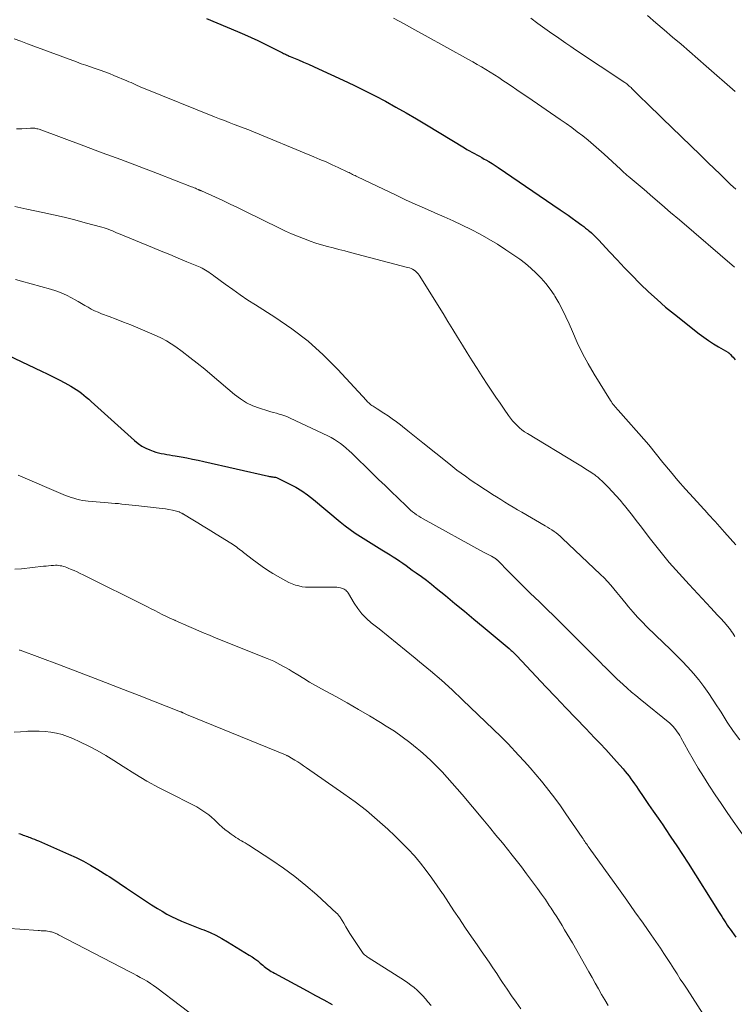
# Model space of a CAD drawing. Units: feet. Extents: x 1929995 to 1935045, y 555000 to 560005.
# Drawn here: x 1931209 to 1931310, y 555622 to 555761 of the extents above; entities that cross this region are included whole.
import ezdxf

# ---------------------------------------------------------------- set-up
doc = ezdxf.new("R2010")
doc.units = ezdxf.units.FT
doc.header["$LTSCALE"] = 100
doc.header["$MEASUREMENT"] = 0
doc.layers.add('CONTOUR INDEX', color=32, linetype='Continuous', lineweight=25)
doc.layers.add('CONTOUR INTERMEDIATE', color=40, linetype='Continuous', lineweight=15)

msp = doc.modelspace()

# ---------------------------------------------------------------- linework, layer by layer
at = {"layer": 'CONTOUR INDEX', "flags": 128}
for points, elevation in [([(1931235.64, 555761.17), (1931237.1, 555760.58), (1931238.56, 555759.97), (1931240.01, 555759.36), (1931240.99, 555758.94), (1931241.94, 555758.52), (1931242.89, 555758.08), (1931243.83, 555757.63), (1931244.77, 555757.16), (1931246.36, 555756.34), (1931246.5, 555756.27), (1931246.63, 555756.21), (1931246.76, 555756.14), (1931246.89, 555756.07), (1931247.03, 555756.01), (1931247.16, 555755.95), (1931247.3, 555755.89), (1931247.43, 555755.83), (1931248.58, 555755.35), (1931249.28, 555755.05), (1931249.99, 555754.74), (1931250.69, 555754.43), (1931251.39, 555754.11), (1931254.89, 555752.5), (1931256.39, 555751.79), (1931257.89, 555751.06), (1931259.37, 555750.3), (1931260.84, 555749.52), (1931262.29, 555748.72), (1931263.74, 555747.91), (1931265.18, 555747.07), (1931266.6, 555746.21), (1931271.96, 555742.95), (1931272.3, 555742.74), (1931272.64, 555742.54), (1931272.99, 555742.35), (1931273.34, 555742.16), (1931273.69, 555741.97), (1931274.04, 555741.78), (1931274.39, 555741.59), (1931274.74, 555741.39), (1931274.94, 555741.28), (1931275.39, 555741.03), (1931275.83, 555740.76), (1931276.27, 555740.49), (1931276.69, 555740.21), (1931285.42, 555734.26), (1931285.98, 555733.88), (1931286.53, 555733.49), (1931287.08, 555733.09), (1931287.63, 555732.69), (1931288.44, 555732.09), (1931288.58, 555731.99), (1931288.72, 555731.89), (1931288.86, 555731.78), (1931288.99, 555731.68), (1931289.13, 555731.57), (1931289.27, 555731.46), (1931289.4, 555731.35), (1931289.53, 555731.24), (1931289.8, 555731), (1931290.06, 555730.76), (1931290.32, 555730.51), (1931290.57, 555730.26), (1931290.82, 555730.01), (1931292.39, 555728.3), (1931293.43, 555727.2), (1931294.47, 555726.1), (1931295.53, 555725.01), (1931296.59, 555723.93), (1931296.71, 555723.8), (1931297.86, 555722.69), (1931299.04, 555721.6), (1931300.25, 555720.55), (1931301.49, 555719.54), (1931304.95, 555716.81), (1931305.61, 555716.31), (1931306.28, 555715.84), (1931306.97, 555715.39), (1931307.68, 555714.96), (1931309, 555714.19), (1931309.05, 555714.16), (1931309.1, 555714.12), (1931309.15, 555714.09), (1931309.2, 555714.06), (1931309.25, 555714.02), (1931309.29, 555713.98), (1931309.34, 555713.94), (1931309.38, 555713.9), (1931309.59, 555713.66), (1931309.74, 555713.49), (1931309.88, 555713.32), (1931310.02, 555713.15)], 1040), ([(1931203.99, 555715.5), (1931212.42, 555711.54), (1931213.25, 555711.14), (1931214.08, 555710.73), (1931214.9, 555710.3), (1931215.71, 555709.87), (1931216.55, 555709.42), (1931216.94, 555709.2), (1931217.32, 555708.96), (1931217.68, 555708.7), (1931218.04, 555708.44), (1931218.39, 555708.15), (1931218.73, 555707.87), (1931219.07, 555707.58), (1931219.4, 555707.28), (1931225.52, 555701.75), (1931226.02, 555701.35), (1931226.54, 555700.99), (1931227.1, 555700.7), (1931227.68, 555700.45), (1931228.14, 555700.28), (1931228.51, 555700.15), (1931228.89, 555700.04), (1931229.28, 555699.95), (1931229.67, 555699.88), (1931230.06, 555699.81), (1931230.45, 555699.75), (1931230.84, 555699.68), (1931231.23, 555699.61), (1931232.06, 555699.46), (1931232.86, 555699.32), (1931233.66, 555699.16), (1931234.46, 555698.99), (1931235.25, 555698.81), (1931244.39, 555696.74), (1931244.49, 555696.71), (1931244.6, 555696.69), (1931244.7, 555696.68), (1931244.8, 555696.66), (1931244.9, 555696.65), (1931245, 555696.64), (1931245.1, 555696.62), (1931245.21, 555696.61), (1931245.24, 555696.61), (1931245.36, 555696.59), (1931245.48, 555696.56), (1931245.59, 555696.52), (1931245.7, 555696.48), (1931247.3, 555695.68), (1931248.2, 555695.2), (1931249.06, 555694.68), (1931249.88, 555694.1), (1931250.68, 555693.47), (1931254.45, 555690.3), (1931255.14, 555689.75), (1931255.84, 555689.22), (1931256.57, 555688.72), (1931257.31, 555688.24), (1931258.06, 555687.77), (1931258.82, 555687.31), (1931259.57, 555686.85), (1931260.33, 555686.39), (1931261.01, 555685.98), (1931261.47, 555685.69), (1931261.93, 555685.4), (1931262.39, 555685.1), (1931262.83, 555684.79), (1931263.28, 555684.48), (1931263.73, 555684.17), (1931264.17, 555683.85), (1931264.61, 555683.54), (1931265.17, 555683.15), (1931265.88, 555682.63), (1931266.59, 555682.1), (1931267.29, 555681.55), (1931267.98, 555681), (1931269.28, 555679.93), (1931270.61, 555678.84), (1931271.94, 555677.74), (1931273.27, 555676.63), (1931274.59, 555675.52), (1931278.23, 555672.47), (1931278.37, 555672.35), (1931278.51, 555672.23), (1931278.65, 555672.1), (1931278.78, 555671.98), (1931278.92, 555671.85), (1931279.05, 555671.72), (1931279.18, 555671.59), (1931279.3, 555671.46), (1931283.41, 555667.1), (1931284.81, 555665.62), (1931286.21, 555664.15), (1931287.61, 555662.68), (1931289.02, 555661.22), (1931290.26, 555659.93), (1931291.04, 555659.11), (1931291.82, 555658.27), (1931292.58, 555657.43), (1931293.34, 555656.58), (1931294.26, 555655.53), (1931294.54, 555655.19), (1931294.82, 555654.85), (1931295.1, 555654.5), (1931295.36, 555654.14), (1931295.62, 555653.78), (1931295.88, 555653.42), (1931296.13, 555653.06), (1931296.38, 555652.69), (1931297.2, 555651.5), (1931297.86, 555650.54), (1931298.52, 555649.58), (1931299.18, 555648.61), (1931299.84, 555647.65), (1931300.18, 555647.15), (1931301, 555645.93), (1931301.81, 555644.71), (1931302.61, 555643.48), (1931303.4, 555642.25), (1931307.8, 555635.33), (1931307.99, 555635.04), (1931308.17, 555634.74), (1931308.36, 555634.45), (1931308.54, 555634.15), (1931308.73, 555633.86), (1931308.92, 555633.56), (1931309.11, 555633.28), (1931309.31, 555632.99), (1931310.12, 555631.83)], 1060), ([(1931209.24, 555646.45), (1931209.45, 555646.38), (1931209.65, 555646.3), (1931209.86, 555646.23), (1931210.06, 555646.15), (1931210.26, 555646.08), (1931210.46, 555646), (1931210.67, 555645.93), (1931210.85, 555645.86), (1931211.14, 555645.75), (1931211.44, 555645.63), (1931211.72, 555645.51), (1931212.01, 555645.39), (1931216.24, 555643.54), (1931217.29, 555643.05), (1931218.33, 555642.53), (1931219.34, 555641.97), (1931220.34, 555641.38), (1931221.6, 555640.59), (1931221.96, 555640.37), (1931222.31, 555640.14), (1931222.66, 555639.91), (1931223.01, 555639.68), (1931223.36, 555639.44), (1931223.7, 555639.2), (1931224.05, 555638.97), (1931224.4, 555638.73), (1931225.37, 555638.07), (1931226.21, 555637.51), (1931227.05, 555636.96), (1931227.89, 555636.42), (1931228.75, 555635.89), (1931229.4, 555635.49), (1931230.06, 555635.1), (1931230.73, 555634.74), (1931231.42, 555634.42), (1931232.12, 555634.12), (1931232.83, 555633.83), (1931233.54, 555633.55), (1931234.25, 555633.27), (1931234.96, 555632.99), (1931235.28, 555632.87), (1931236.14, 555632.5), (1931236.98, 555632.11), (1931237.8, 555631.67), (1931238.61, 555631.21), (1931241.66, 555629.33), (1931242.07, 555629.07), (1931242.46, 555628.79), (1931242.85, 555628.5), (1931243.22, 555628.2), (1931243.58, 555627.9), (1931243.77, 555627.74), (1931243.96, 555627.59), (1931244.16, 555627.45), (1931244.36, 555627.3), (1931244.57, 555627.17), (1931244.77, 555627.03), (1931244.98, 555626.91), (1931245.2, 555626.79), (1931249.82, 555624.28), (1931250.99, 555623.65), (1931252.16, 555623.02), (1931253.32, 555622.38)], 1080)]:
    msp.add_lwpolyline(points, dxfattribs=dict(at, elevation=elevation))
at = {"layer": 'CONTOUR INTERMEDIATE', "flags": 128}
for points, elevation in [([(1931261.98, 555761.22), (1931263.47, 555760.42), (1931264.95, 555759.6), (1931266.43, 555758.79), (1931272.52, 555755.41), (1931273.14, 555755.07), (1931273.75, 555754.72), (1931274.36, 555754.36), (1931274.97, 555753.99), (1931275.57, 555753.62), (1931276.17, 555753.24), (1931276.76, 555752.86), (1931277.35, 555752.47), (1931277.74, 555752.21), (1931278.52, 555751.68), (1931279.3, 555751.16), (1931280.08, 555750.63), (1931280.85, 555750.1), (1931285.43, 555746.96), (1931286.24, 555746.4), (1931287.04, 555745.83), (1931287.82, 555745.24), (1931288.6, 555744.64), (1931289.37, 555744.03), (1931290.12, 555743.4), (1931290.86, 555742.76), (1931291.58, 555742.1), (1931293.9, 555739.95), (1931294.03, 555739.82), (1931294.16, 555739.7), (1931294.3, 555739.58), (1931294.43, 555739.46), (1931294.57, 555739.34), (1931294.7, 555739.22), (1931294.84, 555739.1), (1931294.98, 555738.98), (1931297.21, 555737.09), (1931298.46, 555736.03), (1931299.71, 555734.96), (1931300.95, 555733.89), (1931302.2, 555732.82), (1931309.92, 555726.15)], 1036), ([(1931281.28, 555761.21), (1931282.27, 555760.5), (1931282.93, 555760.03), (1931283.58, 555759.56), (1931284.24, 555759.09), (1931284.9, 555758.63), (1931285.56, 555758.16), (1931286.22, 555757.7), (1931286.89, 555757.24), (1931287.56, 555756.79), (1931294.5, 555752.15), (1931294.64, 555752.06), (1931294.77, 555751.97), (1931294.89, 555751.87), (1931295.02, 555751.77), (1931295.14, 555751.66), (1931295.26, 555751.56), (1931295.38, 555751.45), (1931295.5, 555751.34), (1931296.78, 555750.06), (1931297.54, 555749.32), (1931298.3, 555748.57), (1931299.06, 555747.83), (1931299.83, 555747.08), (1931305.1, 555741.99), (1931305.34, 555741.76), (1931305.58, 555741.53), (1931305.82, 555741.29), (1931306.06, 555741.06), (1931306.3, 555740.83), (1931306.54, 555740.59), (1931306.78, 555740.36), (1931307.02, 555740.13), (1931307.96, 555739.21), (1931308.68, 555738.52), (1931309.4, 555737.83), (1931310.12, 555737.15)], 1032), ([(1931297.71, 555761.61), (1931298.87, 555760.58), (1931300.05, 555759.57), (1931301.24, 555758.56), (1931302.43, 555757.55), (1931303.61, 555756.54), (1931304.79, 555755.52), (1931305.96, 555754.49), (1931310.02, 555750.92)], 1028), ([(1931208.6, 555758.3), (1931209.53, 555757.97), (1931210.45, 555757.63), (1931211.37, 555757.29), (1931217.35, 555755.06), (1931218.01, 555754.82), (1931218.67, 555754.59), (1931219.33, 555754.36), (1931220, 555754.14), (1931220.67, 555753.92), (1931221.33, 555753.68), (1931221.98, 555753.43), (1931222.63, 555753.17), (1931224.44, 555752.4), (1931224.74, 555752.28), (1931225.03, 555752.15), (1931225.32, 555752.02), (1931225.62, 555751.88), (1931225.91, 555751.75), (1931226.21, 555751.62), (1931226.5, 555751.49), (1931226.8, 555751.37), (1931236.78, 555747.34), (1931237.47, 555747.07), (1931238.17, 555746.8), (1931238.86, 555746.53), (1931239.56, 555746.26), (1931240.7, 555745.83), (1931240.83, 555745.78), (1931240.95, 555745.74), (1931241.08, 555745.69), (1931241.21, 555745.64), (1931241.34, 555745.59), (1931241.47, 555745.54), (1931241.59, 555745.49), (1931241.72, 555745.44), (1931250.75, 555741.72), (1931251.61, 555741.35), (1931252.48, 555740.98), (1931253.33, 555740.6), (1931254.18, 555740.2), (1931255.54, 555739.56), (1931255.71, 555739.48), (1931255.88, 555739.4), (1931256.05, 555739.31), (1931256.21, 555739.23), (1931256.38, 555739.14), (1931256.55, 555739.06), (1931256.72, 555738.97), (1931256.89, 555738.89), (1931262.34, 555736.29), (1931263.67, 555735.67), (1931265, 555735.05), (1931266.34, 555734.46), (1931267.69, 555733.88), (1931267.79, 555733.84), (1931269.08, 555733.27), (1931270.37, 555732.69), (1931271.64, 555732.09), (1931272.91, 555731.47), (1931274.16, 555730.81), (1931275.38, 555730.12), (1931276.59, 555729.39), (1931277.77, 555728.63), (1931278.91, 555727.86), (1931279.73, 555727.28), (1931280.53, 555726.67), (1931281.3, 555726.03), (1931282.05, 555725.35), (1931282.75, 555724.64), (1931283.41, 555723.89), (1931284.02, 555723.09), (1931284.58, 555722.26), (1931284.67, 555722.1), (1931285.22, 555721.15), (1931285.75, 555720.19), (1931286.22, 555719.2), (1931286.67, 555718.2), (1931287.13, 555717.1), (1931287.81, 555715.55), (1931288.55, 555714.03), (1931289.35, 555712.55), (1931290.21, 555711.09), (1931292.5, 555707.38), (1931292.62, 555707.2), (1931292.74, 555707.03), (1931292.87, 555706.86), (1931293.01, 555706.69), (1931293.15, 555706.53), (1931293.3, 555706.36), (1931293.44, 555706.2), (1931293.58, 555706.04), (1931297.57, 555701.52), (1931297.61, 555701.47), (1931297.65, 555701.43), (1931297.69, 555701.38), (1931297.72, 555701.34), (1931297.76, 555701.29), (1931297.8, 555701.25), (1931297.84, 555701.2), (1931297.87, 555701.16), (1931299.88, 555698.66), (1931300.92, 555697.39), (1931301.98, 555696.13), (1931303.07, 555694.9), (1931304.17, 555693.68), (1931306.12, 555691.56), (1931306.26, 555691.41), (1931306.39, 555691.26), (1931306.53, 555691.11), (1931306.67, 555690.96), (1931306.8, 555690.81), (1931306.94, 555690.66), (1931307.07, 555690.51), (1931307.21, 555690.35), (1931308.52, 555688.86), (1931309.32, 555687.96), (1931310.12, 555687.07)], 1044), ([(1931208.92, 555745.66), (1931209.68, 555745.67), (1931210.89, 555745.73), (1931211.04, 555745.73), (1931211.19, 555745.73), (1931211.34, 555745.73), (1931211.49, 555745.72), (1931211.64, 555745.7), (1931211.79, 555745.67), (1931211.93, 555745.63), (1931212.08, 555745.59), (1931218.39, 555743.25), (1931220.98, 555742.28), (1931223.57, 555741.31), (1931226.16, 555740.33), (1931228.74, 555739.35), (1931233.55, 555737.5), (1931233.73, 555737.43), (1931233.9, 555737.36), (1931234.08, 555737.28), (1931234.25, 555737.21), (1931234.48, 555737.11), (1931234.54, 555737.08), (1931234.6, 555737.06), (1931234.65, 555737.03), (1931234.71, 555737.01), (1931234.77, 555736.98), (1931234.83, 555736.96), (1931234.88, 555736.93), (1931234.94, 555736.91), (1931236.9, 555736.02), (1931237.93, 555735.55), (1931238.97, 555735.06), (1931239.99, 555734.57), (1931241.02, 555734.08), (1931245.93, 555731.65), (1931246.76, 555731.26), (1931247.59, 555730.88), (1931248.44, 555730.52), (1931249.29, 555730.19), (1931249.42, 555730.14), (1931250.22, 555729.85), (1931251.02, 555729.57), (1931251.83, 555729.33), (1931252.65, 555729.1), (1931253.47, 555728.88), (1931254.29, 555728.66), (1931255.11, 555728.45), (1931255.93, 555728.23), (1931263.95, 555726.14), (1931264.19, 555726.07), (1931264.43, 555725.98), (1931264.65, 555725.87), (1931264.87, 555725.75), (1931265.07, 555725.6), (1931265.26, 555725.44), (1931265.42, 555725.25), (1931265.57, 555725.05), (1931268.93, 555719.63), (1931269.61, 555718.52), (1931270.3, 555717.41), (1931270.98, 555716.31), (1931271.65, 555715.2), (1931272.33, 555714.09), (1931273.02, 555712.99), (1931273.73, 555711.89), (1931274.44, 555710.8), (1931275.25, 555709.57), (1931275.82, 555708.72), (1931276.38, 555707.88), (1931276.95, 555707.03), (1931277.52, 555706.19), (1931278.15, 555705.27), (1931278.42, 555704.9), (1931278.7, 555704.54), (1931279.01, 555704.2), (1931279.34, 555703.87), (1931279.68, 555703.56), (1931280.04, 555703.27), (1931280.41, 555703), (1931280.8, 555702.75), (1931287.62, 555698.65), (1931288.09, 555698.35), (1931288.57, 555698.06), (1931289.03, 555697.75), (1931289.5, 555697.45), (1931290.13, 555697.02), (1931290.28, 555696.92), (1931290.42, 555696.82), (1931290.56, 555696.71), (1931290.7, 555696.6), (1931290.83, 555696.48), (1931290.96, 555696.37), (1931291.09, 555696.25), (1931291.21, 555696.12), (1931292.15, 555695.19), (1931292.73, 555694.59), (1931293.29, 555693.98), (1931293.84, 555693.35), (1931294.37, 555692.71), (1931294.45, 555692.61), (1931295.01, 555691.91), (1931295.57, 555691.2), (1931296.12, 555690.5), (1931296.67, 555689.79), (1931298.13, 555687.88), (1931299.44, 555686.23), (1931300.77, 555684.61), (1931302.15, 555683.03), (1931303.56, 555681.48), (1931306.62, 555678.21), (1931307.09, 555677.71), (1931307.55, 555677.2), (1931308.01, 555676.69), (1931308.47, 555676.18), (1931309, 555675.59), (1931309.18, 555675.37), (1931309.36, 555675.14), (1931309.53, 555674.9), (1931309.69, 555674.66), (1931309.85, 555674.41), (1931310, 555674.16)], 1048), ([(1931208.67, 555734.73), (1931210.39, 555734.35), (1931212.64, 555733.87), (1931214.13, 555733.54), (1931215.62, 555733.19), (1931217.1, 555732.82), (1931218.58, 555732.43), (1931220.93, 555731.79), (1931221.23, 555731.7), (1931221.53, 555731.6), (1931221.82, 555731.5), (1931222.12, 555731.39), (1931222.41, 555731.27), (1931222.7, 555731.15), (1931222.99, 555731.03), (1931223.28, 555730.91), (1931228.05, 555728.94), (1931229.26, 555728.44), (1931230.47, 555727.94), (1931231.67, 555727.44), (1931232.87, 555726.94), (1931234.77, 555726.15), (1931235.02, 555726.03), (1931235.27, 555725.91), (1931235.51, 555725.77), (1931235.75, 555725.62), (1931235.98, 555725.46), (1931236.21, 555725.3), (1931236.44, 555725.14), (1931236.66, 555724.97), (1931238.29, 555723.77), (1931239.34, 555723.01), (1931240.4, 555722.27), (1931241.47, 555721.55), (1931242.55, 555720.85), (1931245.28, 555719.13), (1931247.66, 555717.49), (1931249.94, 555715.74), (1931252.08, 555713.81), (1931254.12, 555711.77), (1931258.18, 555707.38), (1931258.27, 555707.28), (1931258.37, 555707.18), (1931258.47, 555707.08), (1931258.57, 555706.99), (1931258.68, 555706.9), (1931258.79, 555706.81), (1931258.9, 555706.72), (1931259.02, 555706.64), (1931259.08, 555706.6), (1931259.22, 555706.51), (1931259.37, 555706.41), (1931259.52, 555706.32), (1931259.67, 555706.22), (1931260.59, 555705.64), (1931261.19, 555705.25), (1931261.79, 555704.84), (1931262.36, 555704.42), (1931262.93, 555703.98), (1931263.24, 555703.73), (1931263.96, 555703.15), (1931264.68, 555702.58), (1931265.39, 555702), (1931266.11, 555701.42), (1931269.73, 555698.52), (1931270.31, 555698.06), (1931270.89, 555697.61), (1931271.49, 555697.17), (1931272.09, 555696.73), (1931272.69, 555696.3), (1931273.3, 555695.87), (1931273.91, 555695.46), (1931274.53, 555695.05), (1931275.28, 555694.57), (1931275.87, 555694.19), (1931276.45, 555693.82), (1931277.04, 555693.45), (1931277.63, 555693.09), (1931278.22, 555692.73), (1931278.82, 555692.37), (1931279.41, 555692.02), (1931280.01, 555691.67), (1931283.29, 555689.78), (1931283.61, 555689.59), (1931283.93, 555689.39), (1931284.24, 555689.19), (1931284.55, 555688.98), (1931284.85, 555688.76), (1931285.15, 555688.53), (1931285.43, 555688.29), (1931285.71, 555688.04), (1931291.09, 555682.92), (1931291.58, 555682.43), (1931292.06, 555681.94), (1931292.52, 555681.42), (1931292.97, 555680.9), (1931293.4, 555680.36), (1931293.84, 555679.83), (1931294.28, 555679.29), (1931294.72, 555678.76), (1931295.05, 555678.35), (1931295.67, 555677.62), (1931296.3, 555676.91), (1931296.96, 555676.22), (1931297.63, 555675.55), (1931300, 555673.26), (1931300.86, 555672.42), (1931301.7, 555671.58), (1931302.54, 555670.73), (1931303.37, 555669.88), (1931304.17, 555668.99), (1931304.94, 555668.09), (1931305.65, 555667.14), (1931306.33, 555666.16), (1931307.47, 555664.43), (1931307.77, 555663.97), (1931308.06, 555663.52), (1931308.34, 555663.06), (1931308.62, 555662.59), (1931308.9, 555662.13), (1931309.2, 555661.68), (1931309.5, 555661.23), (1931309.82, 555660.79), (1931310.71, 555659.61)], 1052), ([(1931208.78, 555724.43), (1931209.63, 555724.2), (1931213.68, 555723.09), (1931214.45, 555722.85), (1931215.21, 555722.57), (1931215.94, 555722.24), (1931216.66, 555721.87), (1931217.15, 555721.59), (1931217.61, 555721.33), (1931218.07, 555721.06), (1931218.52, 555720.8), (1931218.98, 555720.53), (1931219.44, 555720.27), (1931219.91, 555720.03), (1931220.39, 555719.82), (1931220.88, 555719.62), (1931221.94, 555719.23), (1931222.96, 555718.85), (1931223.98, 555718.45), (1931224.99, 555718.04), (1931226, 555717.62), (1931228.62, 555716.5), (1931229.32, 555716.17), (1931230.01, 555715.81), (1931230.67, 555715.4), (1931231.31, 555714.96), (1931232.22, 555714.28), (1931233.29, 555713.47), (1931234.35, 555712.64), (1931235.39, 555711.8), (1931236.43, 555710.93), (1931239.6, 555708.23), (1931240.41, 555707.62), (1931241.26, 555707.09), (1931242.17, 555706.66), (1931243.12, 555706.3), (1931244.29, 555705.95), (1931244.69, 555705.83), (1931245.09, 555705.71), (1931245.48, 555705.6), (1931245.88, 555705.5), (1931246.27, 555705.38), (1931246.66, 555705.25), (1931247.05, 555705.1), (1931247.42, 555704.93), (1931252.72, 555702.41), (1931253.18, 555702.18), (1931253.64, 555701.92), (1931254.08, 555701.64), (1931254.5, 555701.33), (1931254.92, 555701.01), (1931255.32, 555700.68), (1931255.71, 555700.33), (1931256.09, 555699.97), (1931258.97, 555697.17), (1931259.87, 555696.3), (1931260.77, 555695.43), (1931261.66, 555694.56), (1931262.56, 555693.69), (1931263.84, 555692.46), (1931264.1, 555692.21), (1931264.37, 555691.98), (1931264.64, 555691.75), (1931264.92, 555691.53), (1931265.21, 555691.32), (1931265.51, 555691.12), (1931265.81, 555690.94), (1931266.12, 555690.76), (1931274.64, 555686.07), (1931274.92, 555685.91), (1931275.19, 555685.76), (1931275.47, 555685.62), (1931275.74, 555685.47), (1931276.2, 555685.22), (1931276.24, 555685.19), (1931276.29, 555685.17), (1931276.34, 555685.13), (1931276.38, 555685.1), (1931276.42, 555685.07), (1931276.46, 555685.03), (1931276.5, 555684.99), (1931276.54, 555684.95), (1931278.29, 555683.19), (1931279.21, 555682.27), (1931280.13, 555681.35), (1931281.06, 555680.44), (1931281.99, 555679.54), (1931282.37, 555679.18), (1931283.49, 555678.09), (1931284.6, 555677), (1931285.71, 555675.9), (1931286.82, 555674.8), (1931290.18, 555671.42), (1931290.43, 555671.17), (1931290.68, 555670.92), (1931290.93, 555670.66), (1931291.18, 555670.41), (1931291.43, 555670.16), (1931291.69, 555669.9), (1931291.94, 555669.65), (1931292.19, 555669.4), (1931292.38, 555669.2), (1931292.74, 555668.86), (1931293.09, 555668.51), (1931293.45, 555668.17), (1931293.81, 555667.84), (1931294.26, 555667.43), (1931294.86, 555666.89), (1931295.46, 555666.36), (1931296.07, 555665.85), (1931296.69, 555665.34), (1931300.82, 555661.96), (1931301.06, 555661.75), (1931301.29, 555661.53), (1931301.5, 555661.29), (1931301.7, 555661.04), (1931301.89, 555660.78), (1931302.06, 555660.52), (1931302.23, 555660.24), (1931302.39, 555659.97), (1931303.43, 555658.07), (1931304.12, 555656.85), (1931304.83, 555655.64), (1931305.57, 555654.45), (1931306.32, 555653.27), (1931306.42, 555653.12), (1931307.24, 555651.88), (1931308.07, 555650.65), (1931308.91, 555649.42), (1931309.76, 555648.2), (1931312.14, 555644.82)], 1056), ([(1931209.16, 555696.89), (1931215.83, 555694.05), (1931216.21, 555693.9), (1931216.6, 555693.76), (1931216.99, 555693.63), (1931217.38, 555693.52), (1931217.78, 555693.42), (1931218.19, 555693.34), (1931218.6, 555693.28), (1931219, 555693.23), (1931221.81, 555693.01), (1931222.3, 555692.97), (1931222.78, 555692.92), (1931223.27, 555692.88), (1931223.75, 555692.83), (1931224.24, 555692.78), (1931224.73, 555692.73), (1931225.21, 555692.68), (1931225.7, 555692.63), (1931228.55, 555692.3), (1931229, 555692.25), (1931229.45, 555692.19), (1931229.9, 555692.13), (1931230.34, 555692.06), (1931230.86, 555691.97), (1931231.05, 555691.94), (1931231.24, 555691.89), (1931231.42, 555691.84), (1931231.6, 555691.78), (1931231.79, 555691.71), (1931231.87, 555691.67), (1931231.96, 555691.64), (1931232.04, 555691.6), (1931232.11, 555691.56), (1931232.19, 555691.52), (1931232.27, 555691.47), (1931232.35, 555691.43), (1931232.42, 555691.38), (1931233.72, 555690.6), (1931234.45, 555690.17), (1931235.17, 555689.73), (1931235.89, 555689.28), (1931236.61, 555688.83), (1931239.43, 555687.06), (1931239.64, 555686.92), (1931239.85, 555686.78), (1931240.06, 555686.63), (1931240.26, 555686.48), (1931240.45, 555686.33), (1931240.65, 555686.17), (1931240.85, 555686.02), (1931241.05, 555685.86), (1931242.06, 555685.07), (1931242.77, 555684.53), (1931243.5, 555684.01), (1931244.24, 555683.52), (1931245, 555683.05), (1931246.37, 555682.25), (1931246.8, 555682.01), (1931247.24, 555681.79), (1931247.69, 555681.6), (1931248.16, 555681.42), (1931248.63, 555681.29), (1931249.1, 555681.18), (1931249.59, 555681.13), (1931250.08, 555681.11), (1931253.44, 555681.14), (1931253.71, 555681.13), (1931253.99, 555681.11), (1931254.26, 555681.07), (1931254.52, 555681.01), (1931254.78, 555680.95), (1931254.91, 555680.9), (1931255.04, 555680.85), (1931255.16, 555680.77), (1931255.27, 555680.69), (1931255.37, 555680.58), (1931255.47, 555680.48), (1931255.55, 555680.36), (1931255.63, 555680.24), (1931256.43, 555678.89), (1931256.94, 555678.12), (1931257.5, 555677.39), (1931258.14, 555676.73), (1931258.82, 555676.12), (1931259.92, 555675.24), (1931261.19, 555674.21), (1931262.46, 555673.19), (1931263.73, 555672.16), (1931265, 555671.13), (1931265.61, 555670.63), (1931267.17, 555669.34), (1931268.7, 555668.01), (1931270.21, 555666.65), (1931271.69, 555665.27), (1931277.11, 555660.06), (1931277.18, 555659.99), (1931277.25, 555659.93), (1931277.32, 555659.86), (1931277.39, 555659.79), (1931277.46, 555659.72), (1931277.53, 555659.65), (1931277.59, 555659.58), (1931277.66, 555659.51), (1931277.71, 555659.46), (1931277.81, 555659.36), (1931277.9, 555659.27), (1931277.99, 555659.17), (1931278.08, 555659.07), (1931279.57, 555657.49), (1931280.4, 555656.6), (1931281.21, 555655.69), (1931282, 555654.76), (1931282.78, 555653.82), (1931282.97, 555653.59), (1931283.81, 555652.52), (1931284.64, 555651.44), (1931285.45, 555650.33), (1931286.23, 555649.21), (1931288.51, 555645.87), (1931288.63, 555645.69), (1931288.75, 555645.51), (1931288.87, 555645.33), (1931288.99, 555645.15), (1931289.11, 555644.98), (1931289.24, 555644.8), (1931289.36, 555644.62), (1931289.48, 555644.45), (1931293.61, 555638.69), (1931294.77, 555637.07), (1931295.92, 555635.43), (1931297.07, 555633.8), (1931298.22, 555632.16), (1931299.52, 555630.28), (1931300, 555629.57), (1931300.48, 555628.86), (1931300.95, 555628.14), (1931301.41, 555627.41), (1931301.86, 555626.68), (1931302.32, 555625.95), (1931302.79, 555625.23), (1931303.26, 555624.51), (1931305.55, 555621.01)], 1064), ([(1931208.67, 555683.64), (1931209.62, 555683.71), (1931212.72, 555684.07), (1931213.08, 555684.1), (1931213.43, 555684.14), (1931213.79, 555684.16), (1931214.14, 555684.18), (1931214.38, 555684.2), (1931214.62, 555684.2), (1931214.85, 555684.19), (1931215.08, 555684.15), (1931215.31, 555684.11), (1931215.54, 555684.05), (1931215.76, 555683.98), (1931215.98, 555683.9), (1931216.2, 555683.81), (1931216.61, 555683.63), (1931217.02, 555683.45), (1931217.44, 555683.26), (1931217.86, 555683.06), (1931218.27, 555682.86), (1931227.35, 555678.34), (1931227.87, 555678.08), (1931228.39, 555677.82), (1931228.91, 555677.55), (1931229.43, 555677.29), (1931230.11, 555676.94), (1931230.29, 555676.85), (1931230.47, 555676.77), (1931230.65, 555676.69), (1931230.83, 555676.61), (1931231.2, 555676.46), (1931231.26, 555676.43), (1931233.17, 555675.58), (1931234.13, 555675.16), (1931235.09, 555674.75), (1931236.06, 555674.35), (1931237.03, 555673.95), (1931244.2, 555671.08), (1931244.65, 555670.89), (1931245.1, 555670.69), (1931245.54, 555670.48), (1931245.98, 555670.25), (1931246.41, 555670.02), (1931246.84, 555669.78), (1931247.26, 555669.53), (1931247.68, 555669.27), (1931248.49, 555668.77), (1931249.32, 555668.27), (1931250.15, 555667.77), (1931250.99, 555667.29), (1931251.84, 555666.82), (1931253.85, 555665.71), (1931255.44, 555664.83), (1931257.02, 555663.92), (1931258.59, 555662.99), (1931260.14, 555662.05), (1931260.95, 555661.56), (1931262.08, 555660.83), (1931263.19, 555660.06), (1931264.26, 555659.25), (1931265.31, 555658.4), (1931265.75, 555658.02), (1931266.55, 555657.33), (1931267.32, 555656.62), (1931268.07, 555655.87), (1931268.8, 555655.11), (1931269.52, 555654.34), (1931270.22, 555653.55), (1931270.92, 555652.75), (1931271.6, 555651.95), (1931274.54, 555648.45), (1931275.46, 555647.34), (1931276.37, 555646.23), (1931277.28, 555645.12), (1931278.18, 555644), (1931278.49, 555643.61), (1931279.23, 555642.67), (1931279.95, 555641.73), (1931280.67, 555640.79), (1931281.38, 555639.84), (1931281.66, 555639.47), (1931282.22, 555638.69), (1931282.78, 555637.91), (1931283.33, 555637.13), (1931283.87, 555636.33), (1931284.14, 555635.93), (1931284.54, 555635.33), (1931284.92, 555634.73), (1931285.3, 555634.12), (1931285.68, 555633.51), (1931286.04, 555632.89), (1931286.41, 555632.28), (1931286.77, 555631.66), (1931287.13, 555631.04), (1931289.46, 555626.97), (1931289.91, 555626.18), (1931290.36, 555625.39), (1931290.81, 555624.6), (1931291.25, 555623.8), (1931291.7, 555623.01), (1931292.15, 555622.22)], 1068), ([(1931209.35, 555672.28), (1931209.4, 555672.27), (1931209.45, 555672.25), (1931214.97, 555670.17), (1931217.78, 555669.1), (1931220.58, 555668.03), (1931223.38, 555666.95), (1931226.18, 555665.86), (1931231.98, 555663.59), (1931232.03, 555663.57), (1931232.08, 555663.55), (1931232.13, 555663.53), (1931232.18, 555663.51), (1931232.23, 555663.48), (1931232.28, 555663.46), (1931232.33, 555663.44), (1931232.38, 555663.42), (1931232.46, 555663.38), (1931232.56, 555663.34), (1931232.65, 555663.3), (1931232.75, 555663.26), (1931232.84, 555663.22), (1931246.78, 555657.5), (1931246.86, 555657.46), (1931246.94, 555657.43), (1931247.02, 555657.39), (1931247.09, 555657.36), (1931247.17, 555657.32), (1931247.25, 555657.28), (1931247.32, 555657.23), (1931247.39, 555657.19), (1931248.08, 555656.77), (1931248.49, 555656.52), (1931248.9, 555656.25), (1931249.31, 555655.98), (1931249.71, 555655.71), (1931254.97, 555652.05), (1931256.58, 555650.88), (1931258.16, 555649.66), (1931259.68, 555648.38), (1931261.17, 555647.05), (1931262.15, 555646.12), (1931263.1, 555645.2), (1931264.02, 555644.26), (1931264.9, 555643.28), (1931265.75, 555642.27), (1931266.56, 555641.23), (1931267.35, 555640.18), (1931268.12, 555639.1), (1931268.86, 555638.01), (1931268.93, 555637.9), (1931269.7, 555636.74), (1931270.47, 555635.58), (1931271.24, 555634.43), (1931272.02, 555633.28), (1931272.63, 555632.37), (1931273.18, 555631.56), (1931273.73, 555630.76), (1931274.29, 555629.95), (1931274.84, 555629.14), (1931275.4, 555628.34), (1931275.95, 555627.53), (1931276.49, 555626.72), (1931277.03, 555625.9), (1931277.32, 555625.46), (1931277.95, 555624.53), (1931278.58, 555623.6), (1931279.22, 555622.68), (1931279.87, 555621.77)], 1072), ([(1931208.57, 555660.71), (1931209.46, 555660.76), (1931210.34, 555660.82), (1931210.49, 555660.83), (1931211.3, 555660.86), (1931212.12, 555660.86), (1931212.93, 555660.81), (1931213.74, 555660.72), (1931214.54, 555660.57), (1931215.32, 555660.37), (1931216.09, 555660.11), (1931216.84, 555659.8), (1931217.84, 555659.34), (1931219.07, 555658.74), (1931220.28, 555658.11), (1931221.46, 555657.43), (1931222.62, 555656.71), (1931223.9, 555655.88), (1931225.57, 555654.83), (1931227.27, 555653.82), (1931229, 555652.87), (1931230.75, 555651.96), (1931233.36, 555650.66), (1931233.82, 555650.42), (1931234.27, 555650.18), (1931234.71, 555649.92), (1931235.15, 555649.65), (1931235.57, 555649.36), (1931235.98, 555649.06), (1931236.37, 555648.73), (1931236.75, 555648.39), (1931237.43, 555647.73), (1931237.84, 555647.35), (1931238.25, 555647), (1931238.68, 555646.66), (1931239.13, 555646.34), (1931239.53, 555646.06), (1931239.78, 555645.89), (1931240.04, 555645.72), (1931240.3, 555645.57), (1931240.56, 555645.42), (1931240.83, 555645.27), (1931241.09, 555645.11), (1931241.35, 555644.96), (1931241.61, 555644.79), (1931244.82, 555642.71), (1931246.47, 555641.57), (1931248.09, 555640.39), (1931249.64, 555639.12), (1931251.15, 555637.81), (1931253.96, 555635.24), (1931254.04, 555635.17), (1931254.11, 555635.09), (1931254.18, 555635), (1931254.25, 555634.92), (1931254.31, 555634.83), (1931254.38, 555634.74), (1931254.44, 555634.65), (1931254.49, 555634.56), (1931254.95, 555633.8), (1931255.23, 555633.32), (1931255.52, 555632.85), (1931255.82, 555632.39), (1931256.12, 555631.93), (1931257.5, 555629.81), (1931257.59, 555629.69), (1931257.68, 555629.57), (1931257.79, 555629.47), (1931257.9, 555629.37), (1931258.02, 555629.27), (1931258.14, 555629.18), (1931258.26, 555629.09), (1931258.39, 555629.01), (1931263.51, 555625.74), (1931263.97, 555625.43), (1931264.42, 555625.1), (1931264.85, 555624.75), (1931265.28, 555624.39), (1931265.68, 555624), (1931266.07, 555623.61), (1931266.44, 555623.19), (1931266.8, 555622.77), (1931267.25, 555622.21)], 1076), ([(1931207.91, 555633.09), (1931209.4, 555632.96), (1931211.94, 555632.79), (1931212.17, 555632.78), (1931212.39, 555632.76), (1931212.61, 555632.75), (1931212.84, 555632.73), (1931212.86, 555632.73), (1931213.07, 555632.72), (1931213.28, 555632.69), (1931213.49, 555632.66), (1931213.7, 555632.62), (1931213.86, 555632.59), (1931213.98, 555632.55), (1931214.11, 555632.52), (1931214.23, 555632.47), (1931214.35, 555632.42), (1931214.46, 555632.37), (1931214.58, 555632.31), (1931214.7, 555632.25), (1931214.81, 555632.19), (1931224.85, 555626.98), (1931225.34, 555626.72), (1931225.83, 555626.46), (1931226.32, 555626.19), (1931226.8, 555625.92), (1931227.28, 555625.64), (1931227.75, 555625.34), (1931228.21, 555625.03), (1931228.66, 555624.7), (1931235.33, 555619.64)], 1084)]:
    msp.add_lwpolyline(points, dxfattribs=dict(at, elevation=elevation))

doc.saveas('drawing.dxf')
